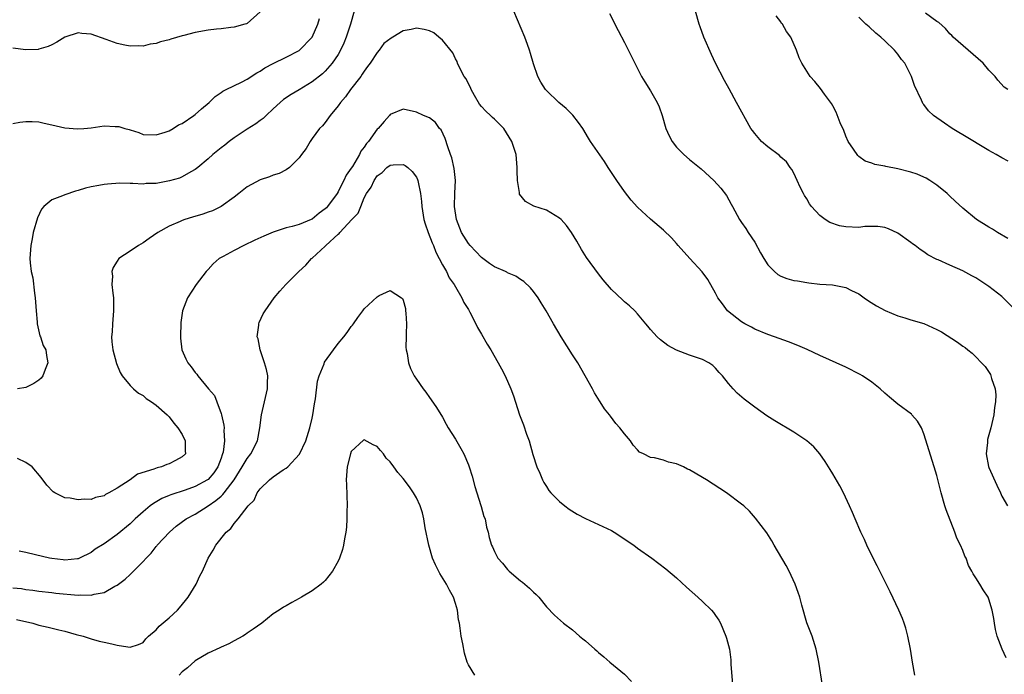
# Model space of a CAD drawing. Units: inches. Extents: x 2514000 to 2516537, y 1527000 to 1530000.
# Drawn here: x 2515332 to 2515483, y 1528789 to 1528890 of the extents above; entities that cross this region are included whole.
import ezdxf

# ---------------------------------------------------------------- set-up
doc = ezdxf.new("R2010")
doc.units = ezdxf.units.IN
doc.header["$MEASUREMENT"] = 0
doc.layers.add('LD25141527_10ft', color=102, linetype='Continuous')

msp = doc.modelspace()

# ---------------------------------------------------------------- linework, layer by layer
at = {"layer": 'LD25141527_10ft'}
for points, elevation in [([(2515369, 1528890.9), (2515367, 1528889.14), (2515366.91, 1528889.09), (2515366.66, 1528889), (2515365, 1528888.54), (2515364.51, 1528888.51), (2515363, 1528888.31), (2515362.27, 1528888.27), (2515361, 1528888.11), (2515359, 1528887.73), (2515357.28, 1528887.28), (2515357, 1528887.22), (2515355.27, 1528886.73), (2515355, 1528886.63), (2515353.7, 1528886.3), (2515353, 1528886.04), (2515352.08, 1528885.92), (2515351, 1528885.65), (2515350.33, 1528885.67), (2515349, 1528885.63), (2515348.2, 1528885.8), (2515347, 1528886.04), (2515345.35, 1528886.65), (2515343, 1528887.47), (2515341.57, 1528887.57), (2515341, 1528887.67), (2515339, 1528887), (2515337.76, 1528886.24), (2515337, 1528885.85), (2515336.42, 1528885.58), (2515335, 1528885.15), (2515334.87, 1528885.13), (2515333, 1528885.07), (2515331, 1528885.31)], 7600), ([(2515383.42, 1528891), (2515382.87, 1528889), (2515382.2, 1528887), (2515381.88, 1528886.12), (2515381.35, 1528885), (2515381, 1528884.37), (2515380.08, 1528883), (2515379, 1528881.78), (2515378.59, 1528881.41), (2515377, 1528880.18), (2515375, 1528878.95), (2515373.78, 1528878.22), (2515372.58, 1528877.42), (2515372.07, 1528877), (2515371, 1528875.99), (2515369.91, 1528875), (2515369.46, 1528874.54), (2515369, 1528874.22), (2515368.31, 1528873.69), (2515367, 1528872.9), (2515366.7, 1528872.7), (2515365, 1528871.57), (2515364.23, 1528871), (2515363.56, 1528870.44), (2515363, 1528870.02), (2515361.71, 1528869), (2515361, 1528868.35), (2515359.41, 1528867), (2515359, 1528866.67), (2515358.33, 1528866.33), (2515357, 1528865.55), (2515356.62, 1528865.38), (2515355.07, 1528864.93), (2515353, 1528864.56), (2515351.48, 1528864.52), (2515351, 1528864.45), (2515349.44, 1528864.56), (2515349, 1528864.53), (2515347.43, 1528864.57), (2515345.55, 1528864.45), (2515345, 1528864.39), (2515344.21, 1528864.21), (2515343, 1528864.01), (2515342.17, 1528863.83), (2515341, 1528863.44), (2515340.63, 1528863.36), (2515339, 1528862.82), (2515338.64, 1528862.64), (2515337, 1528862.01), (2515335.77, 1528861), (2515335.41, 1528860.59), (2515334.76, 1528859.24), (2515334.13, 1528857), (2515333.96, 1528856.04), (2515333.73, 1528855), (2515333.62, 1528853), (2515333.66, 1528852.34), (2515333.82, 1528851), (2515334.04, 1528850.04), (2515334.3, 1528847.7), (2515334.43, 1528847), (2515334.57, 1528845), (2515334.74, 1528843.26), (2515334.72, 1528843), (2515335.14, 1528841.14), (2515335.22, 1528841), (2515335.64, 1528839.64), (2515336.04, 1528839), (2515336.14, 1528838.14), (2515336.35, 1528837), (2515335.96, 1528835.96), (2515335.62, 1528835), (2515335.35, 1528834.65), (2515335, 1528834.34), (2515334.2, 1528833.8), (2515333, 1528833.21), (2515331.69, 1528833)], 7580), ([(2515483.65, 1528791.65), (2515483.02, 1528793), (2515482.29, 1528795), (2515482.03, 1528796.03), (2515481.84, 1528797), (2515481.74, 1528797.74), (2515481.5, 1528799), (2515481, 1528800.7), (2515480.88, 1528801), (2515480.1, 1528802.1), (2515479.61, 1528803), (2515479, 1528803.94), (2515478.57, 1528804.57), (2515478.4, 1528805), (2515477.86, 1528805.86), (2515477.48, 1528807), (2515477.31, 1528807.31), (2515477, 1528808.16), (2515476.63, 1528809), (2515476.08, 1528810.08), (2515475.75, 1528811), (2515474.43, 1528814.43), (2515474.24, 1528815), (2515473.66, 1528817), (2515473, 1528819.67), (2515472.6, 1528821), (2515471, 1528826.08), (2515470.62, 1528827), (2515470.01, 1528828.01), (2515469.17, 1528829), (2515469.08, 1528829.08), (2515467, 1528830.65), (2515465.7, 1528831.7), (2515465, 1528832.31), (2515464.28, 1528833), (2515463, 1528834), (2515461.57, 1528835), (2515461.21, 1528835.21), (2515459, 1528836.3), (2515455, 1528838.13), (2515453.05, 1528839.05), (2515451.65, 1528839.65), (2515450.21, 1528840.21), (2515448.03, 1528841), (2515447, 1528841.35), (2515445, 1528842.18), (2515444.49, 1528842.49), (2515443.5, 1528843), (2515443, 1528843.3), (2515440.84, 1528845), (2515440.03, 1528846.03), (2515439.35, 1528847), (2515439, 1528847.67), (2515437.79, 1528849.79), (2515436.95, 1528850.95), (2515435.02, 1528853.02), (2515433.25, 1528855), (2515433, 1528855.31), (2515432.21, 1528856.21), (2515431, 1528857.37), (2515429, 1528859.05), (2515427, 1528860.88), (2515426, 1528862), (2515425, 1528863.31), (2515423.82, 1528865), (2515423, 1528866.25), (2515422.48, 1528867), (2515421.91, 1528867.91), (2515419.79, 1528871), (2515419.48, 1528871.48), (2515418.57, 1528873), (2515417.93, 1528873.93), (2515417.04, 1528875.04), (2515416.04, 1528876.04), (2515414.92, 1528877), (2515413, 1528878.85), (2515412.86, 1528879), (2515412.13, 1528880.13), (2515411.66, 1528881), (2515411, 1528882.91), (2515410.53, 1528884.53), (2515410.41, 1528885), (2515410.09, 1528885.91), (2515409.68, 1528887), (2515407.98, 1528891)], 7580), ([(2515422.67, 1528890.67), (2515424.02, 1528888.02), (2515425, 1528886.2), (2515426.57, 1528883), (2515427, 1528882.22), (2515427.63, 1528881), (2515428.14, 1528880.14), (2515429, 1528878.76), (2515429.99, 1528877), (2515430.31, 1528876.31), (2515430.77, 1528875), (2515431.37, 1528873), (2515431.86, 1528871.86), (2515432.32, 1528871), (2515433, 1528870.13), (2515434.11, 1528869), (2515435, 1528868.21), (2515436.77, 1528866.77), (2515438.73, 1528865), (2515439.82, 1528863.82), (2515440.67, 1528862.67), (2515441.38, 1528861.38), (2515441.57, 1528861), (2515442.67, 1528859), (2515443, 1528858.55), (2515443.62, 1528857.62), (2515443.99, 1528857), (2515445, 1528855.51), (2515445.91, 1528853.91), (2515446.41, 1528853), (2515447, 1528852.06), (2515448.06, 1528851), (2515448.55, 1528850.55), (2515449, 1528850.3), (2515449.95, 1528849.95), (2515451, 1528849.63), (2515451.57, 1528849.57), (2515453, 1528849.31), (2515453.3, 1528849.29), (2515455, 1528849.1), (2515456.95, 1528848.95), (2515459, 1528848.57), (2515459.89, 1528848.11), (2515461, 1528847.58), (2515461.81, 1528847), (2515462.52, 1528846.52), (2515463.74, 1528845.74), (2515465.05, 1528845.05), (2515467, 1528844.23), (2515468.09, 1528843.91), (2515469, 1528843.61), (2515471, 1528843.03), (2515473, 1528842.1), (2515473.73, 1528841.73), (2515476.18, 1528840.18), (2515477, 1528839.56), (2515477.34, 1528839.34), (2515477.74, 1528839), (2515478.45, 1528838.45), (2515479, 1528837.91), (2515479.87, 1528837), (2515480.41, 1528836.41), (2515481.22, 1528835.22), (2515481.32, 1528835), (2515481.41, 1528834.59), (2515481.97, 1528833), (2515482.07, 1528832.07), (2515482.01, 1528831), (2515481.85, 1528830.15), (2515481.74, 1528829), (2515481.29, 1528827), (2515480.8, 1528825.2), (2515480.77, 1528825), (2515480.77, 1528824.76), (2515480.6, 1528823), (2515480.96, 1528821.04), (2515481, 1528820.91), (2515482.2, 1528818.2), (2515482.8, 1528817), (2515483, 1528816.5), (2515483.85, 1528815)], 7590), ([(2515485.1, 1528845.1), (2515483, 1528847.18), (2515481, 1528848.72), (2515480.53, 1528849), (2515479, 1528850.03), (2515478.36, 1528850.36), (2515477, 1528851.11), (2515475, 1528851.98), (2515473.2, 1528852.8), (2515473, 1528852.88), (2515471.59, 1528853.59), (2515471, 1528854.04), (2515470.41, 1528854.41), (2515469.67, 1528855), (2515469.27, 1528855.27), (2515469, 1528855.49), (2515467, 1528856.9), (2515465.58, 1528857.58), (2515465, 1528857.76), (2515463.93, 1528857.93), (2515461.91, 1528857.91), (2515461, 1528857.8), (2515459, 1528857.86), (2515458.05, 1528858.05), (2515456.55, 1528858.55), (2515455.86, 1528859), (2515455, 1528859.64), (2515453.72, 1528861), (2515453.42, 1528861.42), (2515453, 1528862.16), (2515452.67, 1528862.67), (2515452.49, 1528863), (2515452.01, 1528863.99), (2515451.55, 1528865), (2515451, 1528866.15), (2515450.71, 1528866.71), (2515450.48, 1528867), (2515449.87, 1528867.87), (2515449, 1528868.6), (2515448.82, 1528868.82), (2515447, 1528870.18), (2515446.05, 1528871), (2515445, 1528872.21), (2515444.67, 1528872.67), (2515444.41, 1528873), (2515442.23, 1528877), (2515441.07, 1528879.07), (2515440.37, 1528880.37), (2515439, 1528883), (2515438.34, 1528884.34), (2515437.19, 1528887), (2515436.61, 1528888.61), (2515436.47, 1528889), (2515435.9, 1528891)], 7600), ([(2515483.89, 1528879), (2515483.36, 1528879.36), (2515482.39, 1528880.39), (2515481.96, 1528881), (2515481, 1528881.96), (2515480.1, 1528883), (2515477.79, 1528885), (2515475.53, 1528887), (2515475.29, 1528887.29), (2515475, 1528887.55), (2515474.33, 1528888.33), (2515473.29, 1528889.29), (2515473, 1528889.45), (2515471.28, 1528890.72)], 7630), ([(2515331, 1528873.76), (2515332.05, 1528873.95), (2515333, 1528874.07), (2515333.95, 1528874.05), (2515335, 1528873.99), (2515335.79, 1528873.79), (2515337, 1528873.57), (2515339, 1528873.1), (2515340.93, 1528872.93), (2515341.9, 1528873), (2515343, 1528873.1), (2515345, 1528873.39), (2515346.69, 1528873.31), (2515347, 1528873.32), (2515347.3, 1528873.3), (2515348.22, 1528873), (2515348.84, 1528872.84), (2515349, 1528872.76), (2515350.37, 1528872.37), (2515351, 1528872.09), (2515353, 1528872), (2515354.4, 1528872.4), (2515355, 1528872.64), (2515355.64, 1528873), (2515356.46, 1528873.54), (2515357, 1528873.77), (2515358.78, 1528875), (2515359, 1528875.16), (2515359.99, 1528875.99), (2515361.18, 1528877), (2515362.08, 1528877.92), (2515363, 1528878.51), (2515363.26, 1528878.74), (2515363.76, 1528879), (2515366.11, 1528880.11), (2515367, 1528880.57), (2515368.47, 1528881.53), (2515369, 1528881.82), (2515369.71, 1528882.29), (2515371.02, 1528882.98), (2515373, 1528883.93), (2515375, 1528884.99), (2515377, 1528887), (2515377.86, 1528889), (2515378.13, 1528889.87)], 7590), ([(2515483.92, 1528856.08), (2515482.34, 1528857), (2515481.53, 1528857.53), (2515481, 1528857.84), (2515479.1, 1528859), (2515477, 1528860.73), (2515475.84, 1528861.84), (2515475, 1528862.59), (2515474.57, 1528863), (2515473, 1528864.3), (2515471.94, 1528865), (2515471.35, 1528865.35), (2515471, 1528865.51), (2515469.95, 1528865.95), (2515469, 1528866.26), (2515467, 1528866.81), (2515465.15, 1528867.15), (2515465, 1528867.2), (2515463.45, 1528867.45), (2515463, 1528867.64), (2515461.99, 1528867.99), (2515461, 1528868.71), (2515460.84, 1528868.84), (2515460.21, 1528869.79), (2515459.38, 1528871), (2515459, 1528871.83), (2515458.68, 1528872.68), (2515458.15, 1528873.85), (2515457.52, 1528875.52), (2515457, 1528876.45), (2515456.82, 1528876.82), (2515455.73, 1528878.27), (2515455.13, 1528879.13), (2515454.23, 1528880.23), (2515453.52, 1528881), (2515453, 1528881.79), (2515452.26, 1528883), (2515451.86, 1528883.86), (2515451.41, 1528885), (2515450.54, 1528887), (2515449.87, 1528887.87), (2515449.27, 1528889), (2515449.14, 1528889.14), (2515449, 1528889.37), (2515448.28, 1528890.28)], 7610), ([(2515483.95, 1528867.95), (2515483, 1528868.46), (2515482.1, 1528869), (2515481, 1528869.63), (2515477, 1528872.04), (2515476.38, 1528872.38), (2515475.34, 1528873), (2515474.17, 1528873.83), (2515472.47, 1528875), (2515471.72, 1528875.72), (2515471, 1528876.69), (2515470.85, 1528876.85), (2515470.78, 1528877), (2515470.64, 1528877.36), (2515469.58, 1528879.58), (2515469.08, 1528881), (2515468.08, 1528883), (2515467.58, 1528883.58), (2515467, 1528884.4), (2515466.5, 1528885), (2515465, 1528886.43), (2515464.37, 1528887), (2515463.63, 1528887.63), (2515462.59, 1528888.59), (2515462.08, 1528889), (2515461, 1528890.07)], 7620), ([(2515469.64, 1528789), (2515469.24, 1528791), (2515468.94, 1528793), (2515468.55, 1528795), (2515468.22, 1528796.22), (2515467.98, 1528797), (2515467.7, 1528797.7), (2515467.15, 1528799), (2515465.81, 1528801.81), (2515465, 1528803.46), (2515463.83, 1528805.83), (2515463.23, 1528807), (2515462.25, 1528809), (2515461.86, 1528809.86), (2515461.32, 1528811), (2515460.45, 1528813), (2515460.02, 1528814.02), (2515459.58, 1528815), (2515458.63, 1528817), (2515458.08, 1528818.08), (2515457, 1528819.92), (2515456.61, 1528820.61), (2515455.85, 1528821.85), (2515455.03, 1528823), (2515454.09, 1528824.09), (2515453, 1528825.01), (2515451, 1528826.34), (2515448.08, 1528828.08), (2515446.86, 1528828.86), (2515445, 1528830.16), (2515443.4, 1528831.4), (2515442.33, 1528832.33), (2515441.71, 1528833), (2515441, 1528833.82), (2515440.03, 1528835), (2515439.52, 1528835.52), (2515439, 1528836.18), (2515438.56, 1528836.56), (2515437.97, 1528837), (2515437, 1528837.5), (2515435, 1528838.17), (2515432.96, 1528838.96), (2515431.67, 1528839.67), (2515430.52, 1528840.52), (2515430.03, 1528841), (2515429, 1528842.13), (2515428.6, 1528842.6), (2515428.28, 1528843), (2515427, 1528844.54), (2515426.56, 1528845), (2515425.76, 1528845.76), (2515425, 1528846.37), (2515424.67, 1528846.67), (2515423, 1528848.23), (2515421.73, 1528849.73), (2515421, 1528850.64), (2515419.15, 1528853.15), (2515418.38, 1528854.38), (2515417.66, 1528855.66), (2515416.87, 1528857), (2515416.09, 1528858.09), (2515415.24, 1528859), (2515415, 1528859.23), (2515413, 1528860.42), (2515411.08, 1528861.08), (2515409.76, 1528861.76), (2515408.88, 1528862.88), (2515408.86, 1528863.14), (2515408.55, 1528865), (2515408.51, 1528866.51), (2515408.52, 1528867), (2515408.32, 1528869), (2515407.68, 1528871), (2515406.43, 1528873), (2515405, 1528874.42), (2515404.7, 1528874.7), (2515404.41, 1528875), (2515403.67, 1528875.67), (2515403, 1528876.38), (2515402.73, 1528876.73), (2515401.94, 1528878.06), (2515401.41, 1528879), (2515401.31, 1528879.31), (2515401, 1528879.84), (2515400.64, 1528880.64), (2515400.37, 1528881), (2515399.62, 1528882.38), (2515399.34, 1528883), (2515399.26, 1528883.26), (2515399, 1528883.71), (2515398.59, 1528884.59), (2515397, 1528886.58), (2515396.48, 1528887), (2515395.68, 1528887.68), (2515395, 1528887.98), (2515394.22, 1528888.22), (2515393, 1528888.4), (2515392.21, 1528888.21), (2515391, 1528888.01), (2515389.37, 1528887), (2515389.12, 1528886.88), (2515387.98, 1528886.02), (2515387.3, 1528885), (2515387, 1528884.67), (2515385.92, 1528883), (2515385.51, 1528882.49), (2515385, 1528881.82), (2515384.69, 1528881.31), (2515384.47, 1528881), (2515382.9, 1528879), (2515382.13, 1528877.87), (2515381.33, 1528877), (2515381, 1528876.48), (2515379.77, 1528875), (2515379, 1528873.93), (2515378.58, 1528873.42), (2515378.14, 1528873), (2515377, 1528871.46), (2515376.67, 1528871), (2515376.07, 1528869.93), (2515375.37, 1528869), (2515375, 1528868.46), (2515373.49, 1528867), (2515373, 1528866.66), (2515371.9, 1528866.1), (2515371, 1528865.84), (2515370.43, 1528865.57), (2515369, 1528865.12), (2515367, 1528864.05), (2515365.71, 1528863), (2515365, 1528862.45), (2515363, 1528861.01), (2515361.65, 1528860.35), (2515361, 1528860.14), (2515360.16, 1528859.84), (2515358.62, 1528859.38), (2515357.44, 1528859), (2515357, 1528858.84), (2515356.69, 1528858.69), (2515355, 1528857.97), (2515353.27, 1528857), (2515351.92, 1528856.08), (2515351, 1528855.41), (2515350.29, 1528855), (2515349, 1528854.16), (2515347.29, 1528853), (2515347, 1528852.59), (2515346.39, 1528851.61), (2515346.22, 1528851), (2515346.28, 1528850.28), (2515346.21, 1528849), (2515346.33, 1528847.67), (2515346.43, 1528847), (2515346.45, 1528846.45), (2515346.47, 1528845), (2515346.29, 1528843), (2515346.23, 1528841.77), (2515346.17, 1528841), (2515346.21, 1528840.21), (2515346.36, 1528839), (2515346.91, 1528836.91), (2515347.48, 1528835.48), (2515347.77, 1528835), (2515349, 1528833.51), (2515349.51, 1528833), (2515350.32, 1528832.32), (2515351, 1528831.97), (2515351.5, 1528831.5), (2515352.32, 1528831), (2515353, 1528830.49), (2515354.69, 1528829), (2515354.84, 1528828.84), (2515355, 1528828.69), (2515355.73, 1528827.73), (2515356.33, 1528827), (2515357, 1528825.99), (2515357.49, 1528825), (2515357.46, 1528823.46), (2515357.51, 1528823), (2515357, 1528822.55), (2515356.01, 1528821.99), (2515355, 1528821.49), (2515354.64, 1528821.36), (2515353.81, 1528821), (2515353.16, 1528820.84), (2515352.64, 1528820.64), (2515350.13, 1528819.87), (2515349, 1528819.03), (2515347, 1528817.73), (2515345.75, 1528817), (2515345.25, 1528816.75), (2515345, 1528816.57), (2515343.69, 1528816.31), (2515343, 1528816.02), (2515341.93, 1528816.07), (2515341, 1528815.92), (2515339.78, 1528816.22), (2515339, 1528816.26), (2515337.42, 1528817), (2515337.17, 1528817.17), (2515336.21, 1528818.21), (2515335.36, 1528819.36), (2515333.96, 1528821), (2515333, 1528821.67), (2515331.69, 1528822.31)], 7570), ([(2515455.41, 1528787.41), (2515454.88, 1528791), (2515454.47, 1528793), (2515453.82, 1528795), (2515453, 1528797.03), (2515452.23, 1528799.77), (2515451.92, 1528801), (2515451.69, 1528801.7), (2515451.22, 1528803), (2515450.29, 1528805), (2515449.85, 1528805.85), (2515448, 1528809), (2515447.64, 1528809.64), (2515446.86, 1528810.86), (2515445.15, 1528813.15), (2515444.19, 1528814.19), (2515443.34, 1528815), (2515443, 1528815.28), (2515440.65, 1528817), (2515437.61, 1528819), (2515437, 1528819.39), (2515435, 1528820.56), (2515434.69, 1528820.68), (2515434.04, 1528821), (2515433, 1528821.47), (2515431.74, 1528821.74), (2515431, 1528822.02), (2515429.58, 1528822.42), (2515429, 1528822.44), (2515427.9, 1528823), (2515427.28, 1528823.28), (2515427, 1528823.6), (2515426.32, 1528824.32), (2515425.89, 1528825), (2515425, 1528826.08), (2515424.3, 1528827), (2515423.68, 1528827.68), (2515422.82, 1528828.82), (2515422.7, 1528829), (2515421.93, 1528829.93), (2515421.24, 1528831), (2515421.13, 1528831.13), (2515420.36, 1528832.36), (2515420.06, 1528833), (2515418.95, 1528835), (2515417.81, 1528837), (2515417, 1528838.22), (2515415.26, 1528841), (2515414.09, 1528843), (2515412.95, 1528845), (2515412.21, 1528846.21), (2515411.7, 1528847), (2515411, 1528847.96), (2515410.53, 1528848.53), (2515409.5, 1528849.5), (2515409, 1528849.8), (2515408.29, 1528850.29), (2515407, 1528850.82), (2515406.9, 1528850.9), (2515406.68, 1528851), (2515405, 1528851.75), (2515404.27, 1528852.27), (2515403, 1528853.19), (2515401.27, 1528855), (2515401, 1528855.33), (2515399.96, 1528857), (2515399.7, 1528857.7), (2515399.17, 1528859), (2515398.89, 1528861), (2515398.93, 1528863.07), (2515399.01, 1528865), (2515398.83, 1528866.83), (2515398.46, 1528868.46), (2515398.27, 1528869), (2515397.83, 1528870.17), (2515397.43, 1528871.43), (2515396.8, 1528872.8), (2515396.57, 1528873), (2515395.92, 1528873.92), (2515395, 1528874.65), (2515394.12, 1528875), (2515393, 1528875.51), (2515391, 1528875.97), (2515389, 1528875.16), (2515388.88, 1528875), (2515388.04, 1528874.04), (2515387.11, 1528873), (2515387, 1528872.91), (2515385.64, 1528871), (2515385.34, 1528870.66), (2515385, 1528870.14), (2515384.49, 1528869.51), (2515384.28, 1528869), (2515383.17, 1528867.17), (2515383, 1528866.9), (2515382.2, 1528865.8), (2515381.86, 1528865), (2515381.56, 1528864.44), (2515381, 1528863.28), (2515380.83, 1528863), (2515379.34, 1528861), (2515379.18, 1528860.82), (2515379, 1528860.65), (2515378.04, 1528859.96), (2515377, 1528859.07), (2515376.85, 1528859), (2515375, 1528858.25), (2515373.93, 1528857.93), (2515373, 1528857.73), (2515371, 1528857.05), (2515369.54, 1528856.46), (2515368.17, 1528855.83), (2515366.48, 1528855), (2515365, 1528854.25), (2515363.33, 1528853.33), (2515363, 1528853.17), (2515362.71, 1528853), (2515361.79, 1528852.21), (2515361, 1528851.32), (2515360.83, 1528851.17), (2515360.69, 1528851), (2515359.16, 1528849), (2515357.81, 1528847), (2515357.06, 1528845), (2515356.81, 1528843.2), (2515356.75, 1528841), (2515356.77, 1528840.77), (2515356.98, 1528839), (2515357.59, 1528837.59), (2515357.87, 1528837), (2515358.39, 1528836.39), (2515359, 1528835.53), (2515359.26, 1528835.26), (2515359.41, 1528835), (2515361.07, 1528833), (2515361.96, 1528831.96), (2515362.33, 1528831), (2515363, 1528829.19), (2515363.06, 1528829), (2515363.42, 1528827.42), (2515363.44, 1528827), (2515363.4, 1528826.6), (2515363.49, 1528825), (2515363.29, 1528823.29), (2515363.21, 1528823), (2515363.15, 1528822.85), (2515363, 1528822.37), (2515362.5, 1528821), (2515361.89, 1528820.11), (2515361, 1528819.07), (2515360.9, 1528819), (2515359, 1528818), (2515357.45, 1528817.45), (2515355.27, 1528816.73), (2515355, 1528816.61), (2515353.86, 1528816.14), (2515352.6, 1528815.4), (2515352.08, 1528815), (2515351, 1528814.09), (2515349.8, 1528813), (2515349, 1528812.25), (2515347, 1528810.6), (2515345, 1528809.2), (2515343.64, 1528808.36), (2515343, 1528807.87), (2515341.24, 1528807), (2515341, 1528806.89), (2515340.9, 1528806.9), (2515339, 1528806.69), (2515338.74, 1528806.74), (2515337, 1528806.92), (2515336.62, 1528807), (2515334.48, 1528807.52), (2515333, 1528807.86), (2515331.94, 1528808.06)], 7560), ([(2515331, 1528802.44), (2515332.3, 1528802.3), (2515333, 1528802.15), (2515334.05, 1528802.05), (2515335, 1528801.89), (2515337, 1528801.69), (2515337.61, 1528801.61), (2515341, 1528801.3), (2515341.33, 1528801.33), (2515343, 1528801.3), (2515343.47, 1528801.47), (2515345, 1528801.73), (2515346.67, 1528802.67), (2515347, 1528802.81), (2515348.26, 1528803.74), (2515349, 1528804.49), (2515349.28, 1528804.72), (2515349.53, 1528805), (2515351, 1528806.45), (2515351.46, 1528807), (2515352.24, 1528807.76), (2515353, 1528808.76), (2515353.11, 1528808.89), (2515353.18, 1528809), (2515355.05, 1528811), (2515356.11, 1528811.89), (2515357.64, 1528813), (2515359, 1528813.75), (2515361, 1528815.02), (2515362.17, 1528815.83), (2515363, 1528816.53), (2515363.26, 1528816.74), (2515363.45, 1528817), (2515365.01, 1528819), (2515366.25, 1528821), (2515367, 1528822.31), (2515367.54, 1528823), (2515368.58, 1528825), (2515368.96, 1528827), (2515369.18, 1528829), (2515370.11, 1528833), (2515370.1, 1528833.9), (2515370.15, 1528835), (2515369.98, 1528835.98), (2515369.66, 1528837), (2515368.98, 1528839), (2515368.7, 1528840.7), (2515368.56, 1528841), (2515368.79, 1528842.79), (2515368.78, 1528843), (2515368.83, 1528843.17), (2515369.47, 1528844.53), (2515369.77, 1528845), (2515371.15, 1528847), (2515372.01, 1528847.99), (2515372.94, 1528849), (2515374.95, 1528851), (2515376.02, 1528851.98), (2515376.88, 1528853), (2515377, 1528853.08), (2515379, 1528854.91), (2515379.08, 1528855), (2515381, 1528856.76), (2515381.13, 1528856.87), (2515381.22, 1528857), (2515383.09, 1528859), (2515384.04, 1528859.96), (2515384.45, 1528861), (2515385, 1528862.33), (2515385.35, 1528863), (2515386.05, 1528863.95), (2515386.5, 1528865), (2515387, 1528865.73), (2515387.75, 1528866.25), (2515388.47, 1528867), (2515389, 1528867.38), (2515389.42, 1528867.42), (2515391, 1528867.44), (2515391.3, 1528867.3), (2515391.67, 1528867), (2515392.36, 1528866.36), (2515393, 1528865.52), (2515393.17, 1528865.17), (2515393.22, 1528865), (2515393.26, 1528864.74), (2515393.64, 1528863), (2515393.77, 1528861.77), (2515393.82, 1528861), (2515394.16, 1528859), (2515394.36, 1528858.36), (2515394.83, 1528857), (2515395.44, 1528855.44), (2515395.64, 1528855), (2515396, 1528854), (2515396.53, 1528853), (2515397, 1528852.04), (2515397.62, 1528851), (2515398.06, 1528850.06), (2515398.83, 1528849), (2515399, 1528848.67), (2515400, 1528847), (2515400.28, 1528846.28), (2515401, 1528845.16), (2515401.22, 1528844.78), (2515402.12, 1528843), (2515402.4, 1528842.4), (2515403, 1528841.4), (2515403.87, 1528839.87), (2515404.43, 1528839), (2515405.6, 1528837), (2515406.07, 1528836.07), (2515406.65, 1528835), (2515407.53, 1528833), (2515407.92, 1528831.92), (2515408.88, 1528829), (2515409.47, 1528827.47), (2515409.95, 1528826.05), (2515410.32, 1528825), (2515410.92, 1528822.92), (2515411.52, 1528821), (2515411.96, 1528820.04), (2515412.38, 1528819), (2515412.61, 1528818.61), (2515413, 1528817.99), (2515413.37, 1528817.37), (2515413.67, 1528817), (2515415, 1528815.68), (2515415.82, 1528815), (2515416.5, 1528814.5), (2515417.74, 1528813.74), (2515419, 1528813.09), (2515423, 1528811.21), (2515423.4, 1528811), (2515426.42, 1528809), (2515427, 1528808.54), (2515429.19, 1528807), (2515431.34, 1528805.34), (2515433, 1528803.95), (2515434.54, 1528802.54), (2515436.27, 1528801), (2515437, 1528800.32), (2515438.37, 1528799), (2515438.66, 1528798.66), (2515439, 1528798.18), (2515439.48, 1528797.48), (2515439.75, 1528797), (2515440.59, 1528795), (2515440.69, 1528794.69), (2515441.11, 1528793), (2515441.35, 1528791.35), (2515441.33, 1528790.67), (2515441.61, 1528787.61)], 7550), ([(2515331.56, 1528797.56), (2515334.05, 1528797), (2515335, 1528796.71), (2515336.39, 1528796.39), (2515338.05, 1528795.95), (2515339, 1528795.75), (2515340.74, 1528795.26), (2515341.78, 1528795), (2515343, 1528794.57), (2515344.24, 1528794.24), (2515345, 1528794.08), (2515346.2, 1528793.8), (2515347, 1528793.64), (2515348.66, 1528793.34), (2515349, 1528793.32), (2515350.3, 1528793.7), (2515351, 1528794.03), (2515351.43, 1528794.57), (2515351.85, 1528795), (2515353, 1528795.99), (2515353.46, 1528796.54), (2515355, 1528797.81), (2515356.27, 1528799), (2515356.62, 1528799.37), (2515357.54, 1528800.46), (2515357.94, 1528801), (2515359.14, 1528803), (2515359.73, 1528804.27), (2515360.12, 1528805), (2515361.01, 1528807), (2515361.79, 1528808.21), (2515362.2, 1528809), (2515363.77, 1528811), (2515364.49, 1528811.52), (2515365, 1528812.31), (2515365.61, 1528813), (2515367.15, 1528815), (2515368.1, 1528815.9), (2515368.55, 1528817), (2515369, 1528817.61), (2515370.42, 1528819), (2515371, 1528819.47), (2515372.53, 1528820.53), (2515373, 1528820.81), (2515373.24, 1528821), (2515375.05, 1528822.95), (2515376, 1528825), (2515376.63, 1528827), (2515377, 1528828.5), (2515377.09, 1528829), (2515377.33, 1528830.67), (2515377.48, 1528831.48), (2515377.83, 1528834.17), (2515378.08, 1528835), (2515378.82, 1528836.82), (2515378.91, 1528837.09), (2515380.25, 1528839), (2515381, 1528839.96), (2515381.86, 1528841), (2515382.35, 1528841.65), (2515383, 1528842.57), (2515383.2, 1528842.8), (2515383.32, 1528843), (2515384.03, 1528843.97), (2515384.78, 1528845), (2515385, 1528845.26), (2515387, 1528847.14), (2515387.31, 1528847.31), (2515389, 1528848.11), (2515390.72, 1528847), (2515390.88, 1528846.88), (2515391, 1528846.61), (2515391.33, 1528845.33), (2515391.35, 1528845), (2515391.36, 1528844.64), (2515391.48, 1528843), (2515391.44, 1528841.44), (2515391.45, 1528841), (2515391.39, 1528839.39), (2515391.44, 1528839), (2515391.6, 1528838.4), (2515391.77, 1528837), (2515392.1, 1528836.1), (2515392.69, 1528835), (2515393, 1528834.5), (2515394.06, 1528833), (2515394.47, 1528832.47), (2515395, 1528831.67), (2515395.29, 1528831.29), (2515396.11, 1528830.11), (2515397, 1528828.64), (2515397.59, 1528827.59), (2515397.91, 1528827), (2515399, 1528825.25), (2515399.85, 1528823.85), (2515400.29, 1528823), (2515401, 1528821.3), (2515401.1, 1528821), (2515401.56, 1528819.56), (2515401.97, 1528817.97), (2515402.91, 1528815.09), (2515402.94, 1528814.94), (2515403.39, 1528813.39), (2515403.58, 1528813), (2515403.76, 1528811.76), (2515404.05, 1528811), (2515404.18, 1528810.18), (2515404.53, 1528809), (2515404.7, 1528808.7), (2515405, 1528808.02), (2515405.54, 1528807), (2515406.23, 1528806.23), (2515407, 1528805.25), (2515407.25, 1528805), (2515409, 1528803.52), (2515409.3, 1528803.3), (2515410.39, 1528802.39), (2515411, 1528801.76), (2515411.41, 1528801.41), (2515411.81, 1528801), (2515413, 1528799.53), (2515414.24, 1528798.24), (2515415.61, 1528797), (2515417, 1528795.95), (2515418.08, 1528795), (2515418.61, 1528794.61), (2515419, 1528794.27), (2515420.41, 1528793), (2515420.74, 1528792.74), (2515421, 1528792.5), (2515421.83, 1528791.83), (2515422.76, 1528791), (2515425, 1528789.16), (2515426.05, 1528788.05)], 7540), ([(2515402, 1528789), (2515401, 1528790.6), (2515400.81, 1528791), (2515400.39, 1528792.39), (2515400.16, 1528793.84), (2515399.91, 1528795), (2515399.76, 1528796.24), (2515399.61, 1528797), (2515399.5, 1528797.5), (2515399.32, 1528799), (2515399, 1528800), (2515398.71, 1528801), (2515398.09, 1528802.09), (2515397.63, 1528803), (2515396.61, 1528804.61), (2515395.94, 1528805.94), (2515395.5, 1528807), (2515394.9, 1528809), (2515394.35, 1528811.65), (2515394.13, 1528813), (2515393.94, 1528813.94), (2515393.6, 1528815), (2515393, 1528816.25), (2515392.58, 1528817), (2515391.95, 1528817.95), (2515391, 1528819.22), (2515390.16, 1528820.16), (2515389.54, 1528821), (2515389, 1528821.78), (2515388.37, 1528822.37), (2515387.93, 1528823), (2515387.51, 1528823.51), (2515387, 1528824.16), (2515386.39, 1528824.39), (2515385, 1528825.15), (2515384.9, 1528825.1), (2515383, 1528823.37), (2515382.87, 1528823), (2515382.38, 1528821), (2515382.24, 1528819), (2515382.29, 1528818.29), (2515382.37, 1528815), (2515382.33, 1528814.33), (2515382.33, 1528813), (2515382.28, 1528811.72), (2515382.18, 1528811), (2515381.94, 1528809.94), (2515381.81, 1528809), (2515381.67, 1528808.33), (2515381.19, 1528807), (2515381, 1528806.54), (2515380.14, 1528805), (2515379, 1528803.53), (2515378.72, 1528803.28), (2515378.37, 1528803), (2515377, 1528801.95), (2515375.35, 1528801), (2515375, 1528800.77), (2515373.84, 1528800.16), (2515373, 1528799.66), (2515372.56, 1528799.44), (2515371.94, 1528799), (2515371, 1528798.41), (2515369.23, 1528797), (2515367.94, 1528796.06), (2515367, 1528795.45), (2515366.76, 1528795.24), (2515366.35, 1528795), (2515365, 1528794.29), (2515364.2, 1528793.8), (2515363, 1528793.31), (2515362.81, 1528793.19), (2515361, 1528792.41), (2515359, 1528791.23), (2515357.84, 1528790.16), (2515357, 1528789.51), (2515356.55, 1528789)], 7530)]:
    msp.add_lwpolyline(points, dxfattribs=dict(at, elevation=elevation))

doc.saveas('drawing.dxf')
